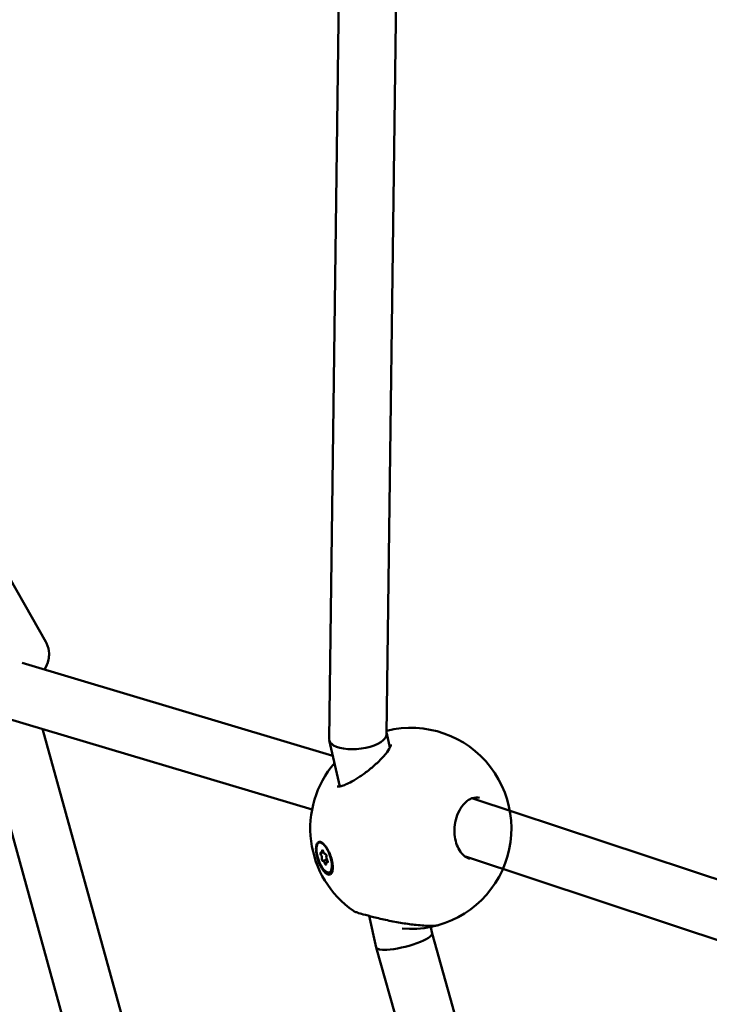
# Model space of a CAD drawing. Units: millimetres. Extents: x -948 to 46908, y 6 to 32034.
# Drawn here: x 4165 to 4357, y 5370 to 5644 of the extents above; entities that cross this region are included whole.
import ezdxf

# ---------------------------------------------------------------- set-up
doc = ezdxf.new("R2010")
doc.units = ezdxf.units.MM
doc.layers.add('MD_Visible', color=7, linetype='Continuous', lineweight=50)
doc.styles.get("Standard").update_dxf_attribs({"font": 'Square-721-BT.ttf'})
doc.dimstyles.new('OLCU', dxfattribs={"dimtxt": 300, "dimasz": 150, "dimexe": 0.18, "dimexo": 0.0625, "dimgap": 50, "dimtad": 1, "dimdec": 0, "dimlfac": 0.1, "dimrnd": 5, "dimzin": 0, "dimdsep": 46, "dimtxsty": 'Standard', "dimcen": 0.09, "dimse1": 1, "dimse2": 1, "dimadec": 0, "dimazin": 0, "dimtfac": 1, "dimtdec": 0, "dimtofl": 0, "dimtmove": 0, "dimatfit": 3, "dimfxl": 1, "dimtolj": 1, "dimtzin": 0, "dimarcsym": 0})

# ---------------------------------------------------------------- blocks, each defined once
blk = doc.blocks.new('*D9')
at = {"color": 0, "lineweight": -2, "transparency": 16777216}
blk.add_line((302.88, 16449.23), (22823.48, 16449.23), dxfattribs=at)
at = {"color": 0, "transparency": 16777216}
for points in [[(302.88, 16499.23), (302.88, 16399.23), (2.88, 16449.23)], [(22823.48, 16499.23), (22823.48, 16399.23), (23123.48, 16449.23)]]:
    blk.add_solid(points, dxfattribs=at)
at = {"layer": 'Defpoints', "color": 0, "transparency": 16777216}
for p in [(23123.48, 16449.23), (2.88, 15510.45), (23123.48, 4478.11)]:
    blk.add_point(p, dxfattribs=at)
at = {"color": 0, "transparency": 16777216, "insert": (11563.18, 16876.48), "char_height": 600, "attachment_point": 5}
blk.add_mtext('\\A1;2310', dxfattribs=at)
blk = doc.blocks.new('*D10')
at = {"color": 0, "lineweight": -2, "transparency": 16777216}
blk.add_line((-86.06, 16075.18), (-86.06, 305.96), dxfattribs=at)
at = {"color": 0, "transparency": 16777216}
for points in [[(-136.06, 16075.18), (-36.06, 16075.18), (-86.06, 16375.18)], [(-136.06, 305.96), (-36.06, 305.96), (-86.06, 5.96)]]:
    blk.add_solid(points, dxfattribs=at)
at = {"layer": 'Defpoints', "color": 0, "transparency": 16777216}
for p in [(7240.3, 16375.18), (-86.06, 5.96), (11540.43, 5.96)]:
    blk.add_point(p, dxfattribs=at)
at = {"color": 0, "transparency": 16777216, "insert": (-513.72, 8190.57), "char_height": 600, "attachment_point": 5, "rotation": 90}
blk.add_mtext('\\A1;1635', dxfattribs=at)

msp = doc.modelspace()

# ---------------------------------------------------------------- linework, layer by layer
at = {"layer": 'MD_Visible'}
for p, q in [((4254.86, 5722.11), (4251.23, 5444.21)), ((4270.86, 5722.45), (4267.25, 5445.55)), ((4172.36, 5471.27), (4151.18, 5508.47)), ((4252.26, 5439.51), (4165.73, 5465.41)), ((4152.77, 5454.55), (4287.9, 4966.41)), ((4246.48, 5424.54), (4160.65, 5450.23)), ((4171.46, 5447), (4300.22, 4981.89)), ((4267.26, 5445.72), (4268.15, 5441.81)), ((4251.27, 5443.86), (4254.19, 5431.02)), ((4407.35, 5389.22), (4291.02, 5427.7)), ((4248.42, 5415.4), (4248.7, 5415.49)), ((4249.19, 5412.49), (4249.7, 5412.66)), ((4250.15, 5412.2), (4250.22, 5412.23)), ((4249.54, 5410.26), (4250.63, 5410.63)), ((4250.5, 5409.97), (4250.87, 5410.1)), ((4399.24, 5375.05), (4289.17, 5411.46)), ((4251.26, 5407.07), (4251.61, 5407.19)), ((4252.23, 5407.88), (4252.04, 5407.57)), ((4262.36, 5395.07), (4262.36, 5395.07)), ((4262.39, 5394.95), (4264.38, 5386.18)), ((4279.42, 5392.19), (4279.9, 5390.09)), ((4279.9, 5390.1), (4356.92, 5114.86)), ((4264.38, 5386.16), (4341.98, 5108.89))]:
    msp.add_line(p, q, dxfattribs=at)
at = {"layer": 'MD_Visible', "extrusion": (0, 0, -1)}
for start, end in [(76.0985, 275.0197), (304.8265, 40.5284)]:
    msp.add_arc((-4273.99, 5419.33), 28, start, end, dxfattribs=at)
at = {"layer": 'MD_Visible'}
for centre, major_axis, ratio, start_param, end_param in [((4259.24, 5444.88), (-8, -0.84), 0.428013, 0.52436, 3.090789), ((4259.24, 5444.88), (-8, -0.84), 0.428013, -0.050803, 0.52436), ((4248.89, 5411.52), (0.232, -0.68), 0.384514, 0.389703, 2.216737), ((4248.96, 5413.17), (0.232, -0.68), 0.384514, 5.625691, 7.452725), ((4249.91, 5412.88), (0.232, -0.68), 0.384514, 4.578493, 6.405527), ((4249.77, 5409.58), (0.232, -0.68), 0.384514, 1.4369, 3.263935), ((4250.73, 5409.3), (0.232, -0.68), 0.384514, 2.484098, 4.311132), ((4250.8, 5410.95), (0.232, -0.68), 0.384514, 3.531295, 5.35833), ((4272.14, 5388.14), (-7.76, -1.97), 0.223048, 0.838344, 3.136079), ((4272.14, 5388.14), (-7.76, -1.97), 0.223048, -0.005513, 0.838344)]:
    msp.add_ellipse(centre, major_axis=major_axis, ratio=ratio, start_param=start_param, end_param=end_param, dxfattribs=at)
at = {"layer": 'MD_Visible', "extrusion": (0, 0, -1)}
msp.add_ellipse((4249.84, 5411.23), major_axis=(-1.42, 4.16), ratio=0.384514, dxfattribs=at)
for centre, major_axis, ratio, start_param, end_param in [((4249.91, 5411.01), (-1.57, 4.53), 0.383504, 4.359856, 5.005535), ((4248.99, 5412.26), (-0.125, 0.366), 0.384514, 4.066448, 6.94068), ((4249.47, 5412.89), (-0.125, 0.366), 0.384514, 5.113646, 7.987878), ((4250.32, 5411.86), (-0.125, 0.366), 0.384514, 6.160843, 9.035075), ((4249.37, 5410.6), (-0.125, 0.366), 0.384514, 3.019251, 5.893482), ((4250.22, 5409.58), (-0.125, 0.366), 0.384514, 1.972053, 4.846285), ((4250.69, 5410.21), (-0.125, 0.366), 0.384514, 0.924855, 3.799087), ((4250.19, 5411.35), (-1.42, 4.16), 0.384514, 2.585492, 3.141593)]:
    msp.add_ellipse(centre, major_axis=major_axis, ratio=ratio, start_param=start_param, end_param=end_param, dxfattribs=at)
at = {"layer": 'MD_Visible'}
for points, knots in [([(4172.01, 5463.54), (4172.47, 5464.36), (4172.85, 5465.26), (4173.18, 5466.85), (4173.25, 5467.42), (4173.22, 5468.94), (4173.01, 5469.96), (4172.5, 5471.02), (4172.43, 5471.14), (4172.36, 5471.27)], [6.1581666, 6.1581666, 6.1581666, 6.1581666, 6.3893293, 6.3893293, 6.5045229, 6.5045229, 6.6775266, 6.6775266, 6.7011256, 6.7011256, 6.7011256, 6.7011256]), ([(4253.52, 5431), (4253.52, 5431), (4253.54, 5430.99), (4253.62, 5430.98), (4253.72, 5430.97), (4254.03, 5430.99), (4254.3, 5431.03), (4254.96, 5431.2), (4255.37, 5431.34), (4256.34, 5431.74), (4256.93, 5432.03), (4258.28, 5432.76), (4259.05, 5433.24), (4260.71, 5434.36), (4261.62, 5435.03), (4263.31, 5436.39), (4264.12, 5437.1), (4265.67, 5438.57), (4266.41, 5439.37), (4267.53, 5440.76), (4267.94, 5441.4), (4268.28, 5442.07), (4268.35, 5442.24), (4268.46, 5442.58), (4268.46, 5442.7), (4268.46, 5442.7)], [0.373357, 0.373357, 0.373357, 0.373357, 0.452946, 0.452946, 0.565976, 0.565976, 0.733066, 0.733066, 0.918617, 0.918617, 1.150437, 1.150437, 1.432371, 1.432371, 1.765402, 1.765402, 2.086203, 2.086203, 2.448286, 2.448286, 2.775673, 2.775673, 2.90526, 2.90526, 3.103858, 3.103858, 3.103858, 3.103858]), ([(4293.11, 5427.79), (4292.45, 5427.99), (4291.77, 5427.97), (4290.71, 5427.59), (4290.4, 5427.44), (4289.45, 5426.84), (4288.79, 5426.22), (4287.72, 5424.76), (4287.26, 5423.93), (4286.6, 5422.18), (4286.36, 5421.25), (4286.11, 5419.42), (4286.09, 5418.5), (4286.24, 5416.78), (4286.4, 5415.95), (4286.88, 5414.48), (4287.18, 5413.82), (4287.89, 5412.68), (4288.3, 5412.19), (4289.18, 5411.42), (4289.65, 5411.14), (4290.2, 5410.92), (4290.29, 5410.89), (4290.38, 5410.86)], [0, 0, 0, 0, 0.449973, 0.449973, 0.633232, 0.633232, 1.001145, 1.001145, 1.319164, 1.319164, 1.60768, 1.60768, 1.876998, 1.876998, 2.130503, 2.130503, 2.376129, 2.376129, 2.624183, 2.624183, 2.889081, 2.889081, 2.942766, 2.942766, 2.942766, 2.942766]), ([(4247.8, 5411.74), (4247.75, 5411.95), (4247.71, 5412.16), (4247.59, 5412.91), (4247.56, 5413.46), (4247.61, 5414.4), (4247.71, 5414.78), (4247.98, 5415.32), (4248.18, 5415.5), (4248.66, 5415.61), (4248.94, 5415.54), (4249.51, 5415.2), (4249.82, 5414.9), (4250.45, 5414.12), (4250.75, 5413.63), (4251.01, 5413.12), (4251.27, 5412.61), (4251.52, 5412.01), (4251.92, 5410.8), (4252.06, 5410.18), (4252.24, 5409.09), (4252.27, 5408.54), (4252.21, 5407.61), (4252.12, 5407.22), (4251.84, 5406.69), (4251.64, 5406.51), (4251.17, 5406.4), (4250.88, 5406.47), (4250.32, 5406.81), (4250.01, 5407.1), (4249.39, 5407.88), (4249.08, 5408.37), (4248.82, 5408.88)], [-1.150547, -1.150547, -1.150547, -1.150547, -1.085127, -1.085127, -0.904369, -0.904369, -0.723612, -0.723612, -0.542685, -0.542685, -0.361758, -0.361758, -0.180879, -0.180879, 0, 0, 0, 0.180642, 0.180642, 0.361283, 0.361283, 0.541636, 0.541636, 0.721988, 0.721988, 0.90217, 0.90217, 1.082352, 1.082352, 1.262582, 1.262582, 1.442812, 1.442812, 1.442812, 1.442812]), ([(4281.71, 5392.41), (4281.24, 5392.28), (4280.82, 5392.24), (4279.56, 5392.18), (4278.65, 5392.19), (4276.96, 5392.3), (4276.25, 5392.36), (4274.29, 5392.56), (4272.96, 5392.74), (4270.24, 5393.18), (4268.82, 5393.45), (4266.12, 5394.02), (4264.79, 5394.33), (4262.54, 5394.9), (4261.55, 5395.17), (4260.08, 5395.58), (4259.53, 5395.74), (4258.93, 5395.93), (4258.78, 5395.98), (4258.55, 5396.06), (4258.48, 5396.09), (4258.34, 5396.15), (4258.29, 5396.18), (4258.16, 5396.24), (4258.09, 5396.29), (4258, 5396.34)], [0.002713, 0.002713, 0.002713, 0.002713, 0.295513, 0.295513, 0.712506, 0.712506, 0.970434, 0.970434, 1.392729, 1.392729, 1.815047, 1.815047, 2.226958, 2.226958, 2.598229, 2.598229, 2.918297, 2.918297, 3.070341, 3.070341, 3.145736, 3.145736, 3.184319, 3.184319, 3.224581, 3.224581, 3.224581, 3.224581])]:
    msp.add_open_spline(points, degree=3, knots=knots, dxfattribs=at)
for points in [[(4290.39, 5410.86), (4290.38, 5410.86), (4290.38, 5410.86), (4290.38, 5410.86)], [(4258, 5396.34), (4258, 5396.34), (4258, 5396.34), (4258, 5396.34)], [(4281.72, 5392.42), (4281.72, 5392.42), (4281.72, 5392.42), (4281.72, 5392.42)]]:
    msp.add_open_spline(points, degree=3, dxfattribs=at)

# ---------------------------------------------------------------- dimensions: what is measured, and where the dimension line sits
dim = msp.add_linear_dim(base=(23123.48, 16449.23), p1=(2.88, 15510.45), p2=(23123.48, 4478.11), dimstyle='OLCU', override={"dimtxt": 600, "dimasz": 300, "dimgap": 120})
dim.commit()
dim.dimension.update_dxf_attribs({"geometry": '*D9', "text_midpoint": (11563.18, 16876.48)})
dim = msp.add_linear_dim(base=(-86.06, 5.96), p1=(7240.3, 16375.18), p2=(11540.43, 5.96), angle=90, dimstyle='OLCU', override={"dimtxt": 600, "dimasz": 300, "dimgap": 120})
dim.commit()
dim.dimension.update_dxf_attribs({"geometry": '*D10', "text_midpoint": (-513.72, 8190.57)})

doc.saveas('drawing.dxf')
